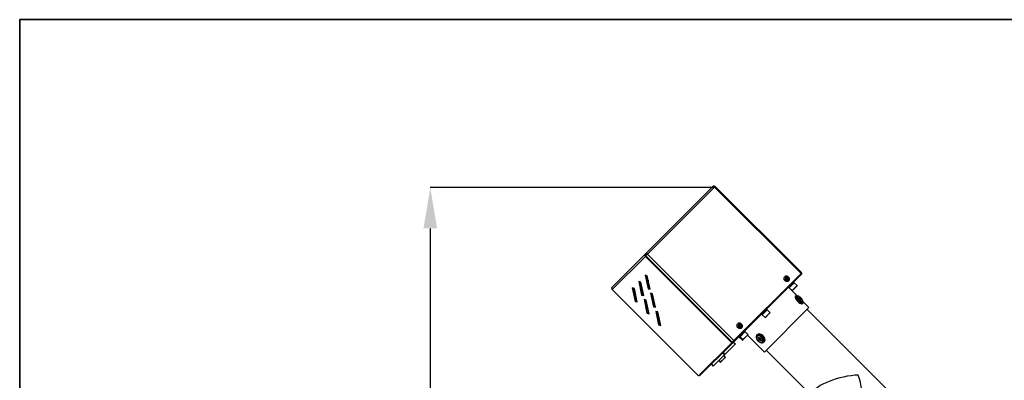
# Model space of a CAD drawing. Units: millimetres. Extents: x 75 to 6225, y 75 to 4380.
# Drawn here: x 75 to 1266, y 3943 to 4380 of the extents above; entities that cross this region are included whole.
import ezdxf

# ---------------------------------------------------------------- set-up
doc = ezdxf.new("R2010")
doc.units = ezdxf.units.MM
doc.header["$LTSCALE"] = 15
doc.header["$PDSIZE"] = -1
doc.layers.add('WYMIAR', color=8, linetype='Continuous')
doc.styles.add('SLDTEXTSTYLE2', font='TXT', dxfattribs={"width": 0.605})
doc.dimstyles.new('SLDDIMSTYLE0', dxfattribs={"dimtxt": 46.229736, "dimasz": 49.53, "dimexe": 0, "dimexo": 0.0625, "dimgap": 11.557434, "dimtad": 1, "dimdec": 0, "dimrnd": 1e-09, "dimzin": 12, "dimdsep": 46, "dimtxsty": 'SLDTEXTSTYLE2', "dimsah": 1, "dimcen": 0.09, "dimadec": 0, "dimazin": 3, "dimtfac": 1, "dimtdec": 0, "dimtofl": 0, "dimtmove": 0, "dimatfit": 3, "dimfxl": 0, "dimfrac": 2, "dimtolj": 1, "dimtzin": 12, "dimarcsym": 0})

# ---------------------------------------------------------------- blocks, each defined once
blk = doc.blocks.new('_D_3')
at = {"layer": 'Defpoints', "color": 0}
for p in [(915.1, 4176.8), (571.6, 2790.9), (1323.8, 2790.9)]:
    blk.add_point(p, dxfattribs=at)
at = {"layer": 'WYMIAR', "color": 0, "lineweight": -2}
for p, q in [((915, 4176.8), (571.6, 4176.8)), ((571.6, 4127.2), (571.6, 2840.5)), ((1323.7, 2790.9), (571.6, 2790.9))]:
    blk.add_line(p, q, dxfattribs=at)
at = {"layer": 'WYMIAR', "color": 0}
for points in [[(579.8, 4127.2), (563.3, 4127.2), (571.6, 4176.8)], [(563.3, 2840.5), (579.8, 2840.5), (571.6, 2790.9)]]:
    blk.add_solid(points, dxfattribs=at)
at = {"layer": 'WYMIAR', "color": 0, "insert": (513.8, 3483.9), "char_height": 46.23, "attachment_point": 2, "rotation": 90, "style": 'SLDTEXTSTYLE2'}
blk.add_mtext('\\A1;1386', dxfattribs=at)

msp = doc.modelspace()

# ---------------------------------------------------------------- linework, layer by layer
at = {"color": 7, "linetype": 'Continuous', "lineweight": 35}
for p, q in [((75, 75), (75, 4380)), ((75, 4380), (6225, 4380))]:
    msp.add_line(p, q, dxfattribs=at)
at = {"lineweight": 25}
for p, q in [((913.06, 4177.676), (831.863, 4096.479)), ((834.244, 4095.961), (915.441, 4177.158)), ((913.601, 4178.217), (913.06, 4177.676)), ((913.871, 4177.947), (913.601, 4178.217)), ((915.441, 4177.158), (915.959, 4177.676)), ((1020.057, 4072.541), (915.441, 4177.158)), ((915.959, 4177.676), (916.161, 4177.878)), ((1020.575, 4073.059), (915.959, 4177.676)), ((916.161, 4177.878), (1020.778, 4073.262)), ((831.321, 4095.937), (831.863, 4096.479)), ((831.863, 4096.479), (832.428, 4095.913)), ((791.096, 4055.712), (831.321, 4095.937)), ((791.435, 4053.152), (831.66, 4093.377)), ((831.887, 4095.371), (831.321, 4095.937)), ((832.093, 4093.81), (831.66, 4093.377)), ((936.276, 3988.76), (831.66, 4093.377)), ((831.887, 4095.371), (832.428, 4095.913)), ((832.202, 4093.919), (832.093, 4093.81)), ((936.71, 3989.194), (832.093, 4093.81)), ((832.202, 4093.919), (834.244, 4095.961)), ((832.202, 4093.919), (936.818, 3989.302)), ((834.244, 4095.961), (938.86, 3991.344)), ((938.86, 3991.344), (1020.057, 4072.541)), ((1020.575, 4073.059), (1020.057, 4072.541)), ((1020.184, 4072.668), (1020.75, 4072.103)), ((1020.778, 4073.262), (1020.575, 4073.059)), ((826.1, 4062.26), (823.636, 4062.796)), ((823.636, 4062.796), (827.208, 4046.368)), ((824.189, 4062.675), (827.641, 4046.801)), ((826.001, 4061.324), (825.49, 4062.409)), ((826.256, 4061.543), (826.001, 4061.324)), ((826.276, 4061.45), (826.001, 4061.324)), ((829.672, 4045.832), (826.1, 4062.26)), ((833.827, 4069.987), (831.362, 4070.523)), ((831.362, 4070.523), (834.935, 4054.095)), ((831.916, 4070.402), (835.368, 4054.528)), ((834.009, 4069.147), (832.456, 4067.919)), ((834.177, 4068.376), (832.644, 4067.054)), ((837.399, 4053.559), (833.827, 4069.987)), ((1019.277, 4070.629), (937.727, 3989.08)), ((1000.284, 4068.572), (999.995, 4068.283)), ((1001.928, 4066.235), (1002.792, 4067.099)), ((1001.998, 4066.305), (1002.896, 4065.407)), ((1002.48, 4065.889), (1001.998, 4066.305)), ((1002.031, 4066.338), (1002.48, 4065.889)), ((1002.394, 4068.596), (1002.643, 4067.226)), ((1002.48, 4065.889), (1002.447, 4065.856)), ((1002.686, 4066.993), (1002.48, 4065.889)), ((1002.824, 4066.233), (1002.48, 4065.889)), ((1002.48, 4065.889), (1003.584, 4066.095)), ((1002.896, 4065.407), (1002.48, 4065.889)), ((1002.48, 4065.889), (1002.929, 4065.44)), ((1002.686, 4066.993), (1003.584, 4066.095)), ((1002.686, 4066.993), (1002.824, 4066.233)), ((1002.792, 4067.099), (1003.48, 4067.787)), ((1002.824, 4066.233), (1003.584, 4066.095)), ((1002.826, 4065.337), (1003.69, 4066.201)), ((1003.48, 4067.787), (1004.068, 4068.374)), ((1003.69, 4066.201), (1004.378, 4066.889)), ((1003.817, 4066.052), (1005.187, 4065.803)), ((1004.378, 4066.889), (1004.966, 4067.476)), ((1004.874, 4063.404), (1005.163, 4063.693)), ((1011.754, 4061.409), (1005.743, 4055.399)), ((1011.676, 4061.331), (1010.827, 4062.18)), ((1015.077, 4058.086), (1011.754, 4061.409)), ((1020.75, 4072.103), (1019.277, 4070.629)), ((791.435, 4053.152), (896.051, 3948.536)), ((815.909, 4055.069), (819.481, 4038.641)), ((818.373, 4054.533), (815.909, 4055.069)), ((816.462, 4054.949), (819.914, 4039.074)), ((821.945, 4038.105), (818.373, 4054.533)), ((835.368, 4054.528), (834.935, 4054.095)), ((834.935, 4054.095), (837.399, 4053.559)), ((835.368, 4054.528), (837.278, 4054.113)), ((1015.281, 4045.582), (1004.755, 4056.108)), ((1004.972, 4056.325), (1005.821, 4055.477)), ((1005.743, 4055.399), (1009.067, 4052.075)), ((1015.077, 4058.086), (1009.067, 4052.075)), ((1015.077, 4057.661), (1009.491, 4052.075)), ((819.914, 4039.074), (819.481, 4038.641)), ((819.481, 4038.641), (821.945, 4038.105)), ((819.914, 4039.074), (821.825, 4038.659)), ((827.641, 4046.801), (827.208, 4046.368)), ((827.208, 4046.368), (829.672, 4045.832)), ((827.641, 4046.801), (829.551, 4046.386)), ((832.515, 4040.391), (830.051, 4040.927)), ((830.051, 4040.927), (833.623, 4024.499)), ((830.605, 4040.806), (834.056, 4024.932)), ((836.087, 4023.963), (832.515, 4040.391)), ((840.242, 4048.118), (837.778, 4048.654)), ((837.778, 4048.654), (841.35, 4032.226)), ((838.331, 4048.533), (841.783, 4032.659)), ((839.514, 4048.276), (838.636, 4047.134)), ((843.814, 4031.69), (840.242, 4048.118)), ((1013.896, 4045.449), (1013.032, 4044.586)), ((1015.621, 4045.053), (1015.554, 4044.987)), ((1017.132, 4043.736), (1016.938, 4043.542)), ((1016.985, 4043.447), (1017.227, 4043.689)), ((1016.985, 4043.447), (1017.975, 4042.457)), ((1018.217, 4042.699), (1017.227, 4043.689)), ((1018.207, 4041.983), (1017.869, 4041.644)), ((1017.915, 4041.549), (1019.125, 4042.759)), ((1017.915, 4041.549), (1018.481, 4040.984)), ((1017.975, 4042.457), (1018.217, 4042.699)), ((1018.207, 4041.983), (1018.691, 4042.467)), ((1018.481, 4040.984), (1019.69, 4042.193)), ((1018.576, 4040.937), (1018.914, 4041.276)), ((1019.03, 4042.805), (1018.691, 4042.467)), ((1018.914, 4041.276), (1019.398, 4041.759)), ((1019.69, 4042.193), (1019.125, 4042.759)), ((1019.389, 4041.043), (1019.631, 4041.285)), ((1019.389, 4041.043), (1020.379, 4040.053)), ((1019.398, 4041.759), (1019.737, 4042.098)), ((1020.621, 4040.295), (1019.631, 4041.285)), ((1020.379, 4040.053), (1020.621, 4040.295)), ((1020.474, 4040.007), (1020.667, 4040.2)), ((1021.517, 4036.1), (1022.381, 4036.964)), ((1021.918, 4038.623), (1021.985, 4038.689)), ((1029.504, 4031.359), (1022.513, 4038.349)), ((834.056, 4024.932), (833.623, 4024.499)), ((834.056, 4024.932), (835.967, 4024.517)), ((841.783, 4032.659), (841.35, 4032.226)), ((841.35, 4032.226), (843.814, 4031.69)), ((841.783, 4032.659), (843.694, 4032.244)), ((846.657, 4026.249), (844.193, 4026.785)), ((844.193, 4026.785), (847.765, 4010.357)), ((844.747, 4026.664), (848.198, 4010.79)), ((850.229, 4009.821), (846.657, 4026.249)), ((978.001, 4027.656), (973.064, 4022.719)), ((1029.504, 4031.359), (975.693, 3977.548)), ((979.074, 4028.73), (978.001, 4027.656)), ((978.996, 4028.652), (978.148, 4029.501)), ((982.398, 4025.406), (979.074, 4028.73)), ((982.398, 4025.406), (981.324, 4024.333)), ((982.398, 4024.982), (981.4, 4023.984)), ((1259.966, 3796.584), (1027.347, 4029.202)), ((833.623, 4024.499), (836.087, 4023.963)), ((972.293, 4023.646), (973.142, 4022.797)), ((973.064, 4022.719), (976.387, 4019.396)), ((981.324, 4024.333), (976.387, 4019.396)), ((981.4, 4023.984), (976.811, 4019.396)), ((848.198, 4010.79), (847.765, 4010.357)), ((847.765, 4010.357), (850.229, 4009.821)), ((848.198, 4010.79), (850.109, 4010.375)), ((943.408, 4011.696), (943.119, 4011.407)), ((945.052, 4009.359), (945.916, 4010.223)), ((945.122, 4009.429), (946.02, 4008.531)), ((945.604, 4009.013), (945.122, 4009.429)), ((945.155, 4009.462), (945.604, 4009.013)), ((945.518, 4011.72), (945.767, 4010.35)), ((945.604, 4009.013), (945.571, 4008.98)), ((945.81, 4010.117), (945.604, 4009.013)), ((945.948, 4009.357), (945.604, 4009.013)), ((945.604, 4009.013), (946.708, 4009.219)), ((946.02, 4008.531), (945.604, 4009.013)), ((945.604, 4009.013), (946.053, 4008.564)), ((945.81, 4010.117), (946.708, 4009.219)), ((945.81, 4010.117), (945.948, 4009.357)), ((945.916, 4010.223), (946.604, 4010.911)), ((945.948, 4009.357), (946.708, 4009.219)), ((945.95, 4008.461), (946.814, 4009.325)), ((946.604, 4010.911), (947.192, 4011.499)), ((946.814, 4009.325), (947.502, 4010.013)), ((946.941, 4009.176), (948.311, 4008.927)), ((947.502, 4010.013), (948.09, 4010.6)), ((947.998, 4006.528), (948.287, 4006.817)), ((952.424, 4002.079), (951.35, 4001.006)), ((952.346, 4002.002), (951.498, 4002.85)), ((955.747, 3998.756), (952.424, 4002.079)), ((936.276, 3988.76), (936.71, 3989.194)), ((936.71, 3989.194), (936.818, 3989.302)), ((938.86, 3991.344), (936.818, 3989.302)), ((937.162, 3989.646), (937.727, 3989.08)), ((940.332, 3987.159), (938.069, 3989.422)), ((940.459, 3987.286), (938.196, 3989.548)), ((944.872, 3996.225), (945.72, 3995.376)), ((945.643, 3996.995), (946.491, 3996.147)), ((946.413, 3996.069), (945.643, 3995.298)), ((945.643, 3995.298), (948.966, 3991.975)), ((951.35, 4001.006), (946.413, 3996.069)), ((946.413, 3996.069), (949.737, 3992.746)), ((949.737, 3992.746), (948.966, 3991.975)), ((950.161, 3992.746), (949.39, 3991.975)), ((954.674, 3997.683), (949.737, 3992.746)), ((954.75, 3997.334), (950.161, 3992.746)), ((955.747, 3998.756), (954.674, 3997.683)), ((955.747, 3998.332), (954.75, 3997.334)), ((955.328, 3997.913), (975.693, 3977.548)), ((967.138, 3998.692), (966.434, 3997.988)), ((967.007, 3996.44), (966.953, 3996.386)), ((968.549, 3995.153), (968.186, 3994.789)), ((968.665, 3995.128), (968.211, 3994.673)), ((968.211, 3994.673), (969.201, 3993.683)), ((969.655, 3994.138), (968.665, 3995.128)), ((969.327, 3993.103), (968.691, 3992.466)), ((969.799, 3993.433), (968.716, 3992.35)), ((968.716, 3992.35), (969.282, 3991.784)), ((969.655, 3994.138), (969.201, 3993.683)), ((970.365, 3992.868), (969.282, 3991.784)), ((970.236, 3994.012), (969.327, 3993.103)), ((969.398, 3991.759), (970.034, 3992.395)), ((969.799, 3993.433), (970.365, 3992.868)), ((970.943, 3993.304), (970.034, 3992.395)), ((970.872, 3994.648), (970.236, 3994.012)), ((971.069, 3992.724), (970.615, 3992.269)), ((970.615, 3992.269), (971.605, 3991.279)), ((970.943, 3993.304), (971.58, 3993.941)), ((971.554, 3994.057), (970.989, 3994.623)), ((972.059, 3991.734), (971.069, 3992.724)), ((972.059, 3991.734), (971.605, 3991.279)), ((971.721, 3991.254), (972.085, 3991.618)), ((973.317, 3990.022), (973.371, 3990.076)), ((973.371, 3990.076), (973.412, 3990.118)), ((974.919, 3989.503), (975.624, 3990.207)), ((896.051, 3948.536), (936.276, 3988.76)), ((936.254, 3987.607), (897.211, 3948.563)), ((927.874, 3974.701), (940.332, 3987.159)), ((935.688, 3988.172), (936.254, 3987.607)), ((936.254, 3987.607), (937.727, 3989.08)), ((940.459, 3987.286), (940.332, 3987.159)), ((977.85, 3979.705), (1032.919, 3924.635)), ((913.74, 3960.567), (927.376, 3974.203)), ((920.406, 3967.234), (922.316, 3965.324)), ((927.253, 3970.261), (922.316, 3965.324)), ((927.328, 3969.913), (922.74, 3965.324)), ((927.376, 3974.203), (925.113, 3976.466)), ((925.611, 3976.964), (927.874, 3974.701)), ((928.326, 3971.335), (926.417, 3973.244)), ((928.326, 3971.335), (927.253, 3970.261)), ((928.326, 3970.911), (927.328, 3969.913)), ((927.874, 3974.701), (927.376, 3974.203)), ((911.395, 3962.747), (913.657, 3960.485)), ((911.477, 3962.83), (913.74, 3960.567)), ((913.74, 3960.567), (913.657, 3960.485)), ((896.645, 3949.129), (897.211, 3948.563))]:
    msp.add_line(p, q, dxfattribs=at)
at = {"lineweight": 25, "flags": 128}
for points in [[(913.06, 4177.676), (913.269, 4177.83), (913.527, 4177.922), (913.822, 4177.949), (914.143, 4177.91), (914.479, 4177.806), (914.815, 4177.642), (915.14, 4177.423), (915.441, 4177.158)], [(834.244, 4095.961), (833.943, 4096.226), (833.618, 4096.445), (833.281, 4096.609), (832.946, 4096.713), (832.624, 4096.752), (832.329, 4096.725), (832.072, 4096.633), (831.863, 4096.479)], [(833.88, 4095.597), (833.697, 4095.759), (833.499, 4095.892), (833.293, 4095.993), (833.089, 4096.056), (832.893, 4096.08), (832.713, 4096.063), (832.556, 4096.007), (832.428, 4095.913)], [(834.988, 4064.644), (834.858, 4064.625), (833.274, 4064.159)], [(1004.874, 4063.404), (1004.135, 4062.929), (1003.212, 4062.77), (1002.204, 4062.945), (1001.222, 4063.433), (1000.371, 4064.182), (999.743, 4065.112), (999.407, 4066.121), (999.399, 4067.099), (999.721, 4067.942), (999.995, 4068.283)], [(1005.163, 4063.693), (1004.424, 4063.218), (1003.501, 4063.059), (1002.493, 4063.234), (1001.511, 4063.722), (1000.66, 4064.471), (1000.032, 4065.401), (999.696, 4066.41), (999.689, 4067.388), (1000.01, 4068.231), (1000.284, 4068.572)], [(1005.177, 4064.927), (1005.574, 4065.602), (1005.632, 4066.454), (1005.343, 4067.351), (1004.749, 4068.158), (1003.942, 4068.752), (1003.045, 4069.041), (1002.193, 4068.983), (1001.518, 4068.586), (1001.121, 4067.91), (1001.063, 4067.059), (1001.352, 4066.162), (1001.946, 4065.355), (1002.753, 4064.761), (1003.65, 4064.471), (1004.502, 4064.53), (1005.177, 4064.927)], [(836.703, 4054.238), (836.219, 4056.872), (836.022, 4059.889)], [(1013.032, 4044.586), (1012.835, 4044.239), (1012.818, 4043.564), (1013.081, 4042.687), (1013.607, 4041.663), (1014.364, 4040.556), (1015.303, 4039.435), (1016.367, 4038.372), (1017.487, 4037.432), (1018.594, 4036.675), (1019.619, 4036.149), (1020.496, 4035.886), (1021.17, 4035.904), (1021.517, 4036.1)], [(1016.162, 4045.234), (1015.334, 4045.566), (1014.552, 4045.69), (1013.995, 4045.532), (1013.699, 4045.102), (1013.682, 4044.428), (1013.944, 4043.551), (1014.471, 4042.527), (1015.227, 4041.419), (1016.167, 4040.299), (1017.23, 4039.235), (1018.351, 4038.296), (1019.458, 4037.539), (1020.482, 4037.013), (1021.359, 4036.75), (1022.034, 4036.767), (1022.464, 4037.064), (1022.622, 4037.62), (1022.498, 4038.402), (1022.166, 4039.23)], [(1015.686, 4045.108), (1015.484, 4045.167), (1014.788, 4045.233), (1014.32, 4045.025), (1014.112, 4044.557), (1014.179, 4043.861), (1014.515, 4042.983), (1015.098, 4041.985), (1015.889, 4040.934), (1016.832, 4039.901), (1017.865, 4038.957), (1018.917, 4038.167), (1019.915, 4037.583), (1020.792, 4037.247), (1021.489, 4037.18), (1021.957, 4037.388), (1022.165, 4037.856), (1022.098, 4038.553), (1022.04, 4038.754)], [(1015.552, 4044.984), (1015.432, 4044.799), (1015.39, 4044.247), (1015.619, 4043.497), (1016.1, 4042.61), (1016.796, 4041.657), (1017.648, 4040.716), (1018.589, 4039.864), (1019.541, 4039.169), (1020.428, 4038.687), (1021.179, 4038.458), (1021.731, 4038.5), (1021.924, 4038.628)], [(1019.891, 4042.959), (1018.951, 4043.812), (1017.998, 4044.507), (1017.111, 4044.989), (1016.36, 4045.218), (1015.808, 4045.176), (1015.498, 4044.866), (1015.456, 4044.314), (1015.685, 4043.563), (1016.167, 4042.676), (1016.862, 4041.723), (1017.714, 4040.783), (1018.655, 4039.931), (1019.608, 4039.235), (1020.495, 4038.754), (1021.245, 4038.525), (1021.797, 4038.567), (1022.107, 4038.876), (1022.149, 4039.429), (1021.92, 4040.179), (1021.439, 4041.066), (1020.743, 4042.019), (1019.891, 4042.959)], [(1016.938, 4043.542), (1016.935, 4043.536), (1016.934, 4043.528), (1016.937, 4043.517), (1016.942, 4043.504), (1016.95, 4043.491), (1016.96, 4043.476), (1016.971, 4043.462), (1016.985, 4043.447)], [(1017.227, 4043.689), (1017.212, 4043.703), (1017.198, 4043.714), (1017.183, 4043.724), (1017.17, 4043.732), (1017.157, 4043.737), (1017.146, 4043.74), (1017.138, 4043.739), (1017.132, 4043.736)], [(1017.869, 4041.644), (1017.865, 4041.638), (1017.865, 4041.63), (1017.867, 4041.619), (1017.872, 4041.607), (1017.88, 4041.593), (1017.89, 4041.578), (1017.902, 4041.564), (1017.915, 4041.549)], [(1017.975, 4042.457), (1018.041, 4042.386), (1018.101, 4042.313), (1018.151, 4042.241), (1018.189, 4042.172), (1018.215, 4042.11), (1018.227, 4042.056), (1018.224, 4042.013), (1018.207, 4041.983)], [(1018.691, 4042.467), (1018.661, 4042.45), (1018.618, 4042.447), (1018.564, 4042.459), (1018.502, 4042.485), (1018.433, 4042.523), (1018.361, 4042.573), (1018.288, 4042.633), (1018.217, 4042.699)], [(1018.481, 4040.984), (1018.495, 4040.97), (1018.51, 4040.959), (1018.524, 4040.949), (1018.538, 4040.941), (1018.551, 4040.936), (1018.561, 4040.933), (1018.57, 4040.934), (1018.576, 4040.937)], [(1018.914, 4041.276), (1018.945, 4041.293), (1018.988, 4041.295), (1019.041, 4041.283), (1019.104, 4041.258), (1019.172, 4041.219), (1019.244, 4041.169), (1019.318, 4041.11), (1019.389, 4041.043)], [(1019.125, 4042.759), (1019.11, 4042.772), (1019.096, 4042.784), (1019.081, 4042.794), (1019.067, 4042.802), (1019.055, 4042.807), (1019.044, 4042.809), (1019.036, 4042.809), (1019.03, 4042.805)], [(1019.631, 4041.285), (1019.564, 4041.356), (1019.505, 4041.43), (1019.455, 4041.502), (1019.416, 4041.57), (1019.391, 4041.633), (1019.379, 4041.686), (1019.381, 4041.729), (1019.398, 4041.759)], [(1019.737, 4042.098), (1019.74, 4042.104), (1019.741, 4042.113), (1019.738, 4042.123), (1019.733, 4042.136), (1019.725, 4042.15), (1019.715, 4042.164), (1019.704, 4042.179), (1019.69, 4042.193)], [(1020.379, 4040.053), (1020.393, 4040.04), (1020.408, 4040.028), (1020.422, 4040.018), (1020.436, 4040.01), (1020.448, 4040.005), (1020.459, 4040.003), (1020.468, 4040.003), (1020.474, 4040.007)], [(1020.667, 4040.2), (1020.671, 4040.206), (1020.671, 4040.215), (1020.669, 4040.226), (1020.664, 4040.238), (1020.656, 4040.252), (1020.646, 4040.266), (1020.634, 4040.281), (1020.621, 4040.295)], [(947.998, 4006.528), (947.259, 4006.053), (946.336, 4005.894), (945.328, 4006.069), (944.346, 4006.557), (943.495, 4007.306), (942.867, 4008.236), (942.531, 4009.245), (942.524, 4010.223), (942.845, 4011.066), (943.119, 4011.407)], [(948.287, 4006.817), (947.548, 4006.342), (946.625, 4006.184), (945.617, 4006.358), (944.635, 4006.846), (943.784, 4007.596), (943.156, 4008.525), (942.82, 4009.534), (942.813, 4010.513), (943.134, 4011.355), (943.408, 4011.696)], [(948.301, 4008.051), (948.698, 4008.726), (948.757, 4009.578), (948.467, 4010.475), (947.873, 4011.282), (947.066, 4011.876), (946.169, 4012.165), (945.318, 4012.107), (944.642, 4011.71), (944.245, 4011.035), (944.187, 4010.183), (944.476, 4009.286), (945.07, 4008.479), (945.877, 4007.885), (946.774, 4007.596), (947.626, 4007.654), (948.301, 4008.051)], [(973.404, 3996.472), (972.263, 3997.442), (971.023, 3998.179), (969.76, 3998.637), (968.556, 3998.789), (967.485, 3998.623), (966.614, 3998.151), (965.998, 3997.402), (965.677, 3996.423), (965.669, 3995.276), (965.977, 3994.033), (966.579, 3992.771), (967.439, 3991.571), (968.503, 3990.508), (969.703, 3989.648), (970.964, 3989.045), (972.207, 3988.738), (973.354, 3988.745), (974.333, 3989.067), (975.082, 3989.682), (975.554, 3990.553), (975.72, 3991.624), (975.569, 3992.829), (975.11, 3994.091), (974.373, 3995.332), (973.404, 3996.472)], [(973.131, 3996.2), (972.059, 3997.104), (970.893, 3997.78), (969.712, 3998.181), (968.597, 3998.279), (967.624, 3998.069), (966.858, 3997.564), (966.353, 3996.798), (966.143, 3995.825), (966.241, 3994.71), (966.429, 3994.053)], [(972.18, 3995.249), (971.201, 3996.062), (970.135, 3996.644), (969.07, 3996.948), (968.09, 3996.948), (967.277, 3996.644), (966.694, 3996.062), (966.391, 3995.248), (966.391, 3994.269), (966.694, 3993.203), (967.276, 3992.138), (968.09, 3991.158), (969.069, 3990.345), (970.135, 3989.763), (971.2, 3989.459), (972.18, 3989.459), (972.994, 3989.763), (973.576, 3990.345), (973.879, 3991.159), (973.879, 3992.138), (973.576, 3993.204), (972.994, 3994.27), (972.18, 3995.249)], [(972.235, 3995.303), (971.255, 3996.117), (970.19, 3996.699), (969.124, 3997.002), (968.145, 3997.002), (967.331, 3996.698), (967.01, 3996.442)], [(974.108, 3997.176), (972.967, 3998.146), (971.727, 3998.883), (970.465, 3999.342), (969.26, 3999.493), (968.189, 3999.327), (967.318, 3998.855), (967.138, 3998.692)], [(968.186, 3994.789), (968.178, 3994.779), (968.174, 3994.767), (968.172, 3994.752), (968.174, 3994.737), (968.179, 3994.72), (968.187, 3994.704), (968.198, 3994.688), (968.211, 3994.673)], [(968.665, 3995.128), (968.651, 3995.141), (968.635, 3995.151), (968.618, 3995.159), (968.602, 3995.165), (968.586, 3995.166), (968.572, 3995.165), (968.559, 3995.161), (968.549, 3995.153)], [(968.691, 3992.466), (968.683, 3992.456), (968.679, 3992.443), (968.677, 3992.429), (968.679, 3992.413), (968.684, 3992.397), (968.692, 3992.381), (968.703, 3992.365), (968.716, 3992.35)], [(969.201, 3993.683), (969.265, 3993.61), (969.319, 3993.531), (969.359, 3993.449), (969.384, 3993.367), (969.394, 3993.288), (969.387, 3993.216), (969.365, 3993.154), (969.327, 3993.103)], [(969.282, 3991.784), (969.296, 3991.771), (969.312, 3991.761), (969.329, 3991.753), (969.345, 3991.748), (969.361, 3991.746), (969.375, 3991.747), (969.388, 3991.752), (969.398, 3991.759)], [(970.236, 3994.012), (970.185, 3993.974), (970.122, 3993.952), (970.05, 3993.945), (969.972, 3993.954), (969.89, 3993.98), (969.808, 3994.02), (969.729, 3994.073), (969.655, 3994.138)], [(969.774, 3993.55), (969.767, 3993.539), (969.762, 3993.527), (969.761, 3993.512), (969.763, 3993.497), (969.768, 3993.48), (969.776, 3993.464), (969.786, 3993.448), (969.799, 3993.433)], [(970.034, 3992.395), (970.085, 3992.433), (970.148, 3992.456), (970.22, 3992.462), (970.298, 3992.453), (970.38, 3992.427), (970.462, 3992.387), (970.542, 3992.334), (970.615, 3992.269)], [(970.365, 3992.868), (970.38, 3992.855), (970.396, 3992.844), (970.412, 3992.836), (970.428, 3992.831), (970.444, 3992.829), (970.458, 3992.83), (970.471, 3992.835), (970.481, 3992.842)], [(970.989, 3994.623), (970.974, 3994.636), (970.958, 3994.646), (970.942, 3994.654), (970.925, 3994.659), (970.91, 3994.661), (970.895, 3994.66), (970.883, 3994.655), (970.872, 3994.648)], [(971.069, 3992.724), (971.005, 3992.797), (970.951, 3992.876), (970.911, 3992.958), (970.886, 3993.04), (970.876, 3993.119), (970.883, 3993.191), (970.906, 3993.253), (970.943, 3993.304)], [(970.985, 3989.498), (971.641, 3989.31), (972.756, 3989.211), (973.73, 3989.422), (974.495, 3989.927), (975, 3990.692), (975.211, 3991.666), (975.112, 3992.781), (974.712, 3993.962), (974.036, 3995.128), (973.131, 3996.2)], [(971.58, 3993.941), (971.587, 3993.951), (971.592, 3993.964), (971.593, 3993.978), (971.591, 3993.994), (971.586, 3994.01), (971.578, 3994.026), (971.567, 3994.042), (971.554, 3994.057)], [(971.605, 3991.279), (971.62, 3991.266), (971.635, 3991.256), (971.652, 3991.248), (971.668, 3991.243), (971.684, 3991.241), (971.698, 3991.242), (971.711, 3991.246), (971.721, 3991.254)], [(972.085, 3991.618), (972.092, 3991.628), (972.097, 3991.64), (972.098, 3991.655), (972.096, 3991.67), (972.091, 3991.687), (972.083, 3991.703), (972.072, 3991.719), (972.059, 3991.734)], [(973.412, 3990.118), (973.63, 3990.399), (973.933, 3991.213), (973.933, 3992.192), (973.63, 3993.258), (973.048, 3994.324), (972.235, 3995.303)], [(975.624, 3990.207), (975.786, 3990.386), (976.259, 3991.257), (976.424, 3992.328), (976.273, 3993.533), (975.815, 3994.795), (975.077, 3996.036), (974.108, 3997.176)]]:
    msp.add_lwpolyline(points, dxfattribs=at)
at = {"lineweight": 25}
for centre, radius, start, end in [((914.706, 4176.722), 1.859, 38.459126, 126.448313), ((914.793, 4176.65), 1.227, 40.386233, 106.998387), ((832.816, 4094.833), 1.859, 143.551687, 231.540874), ((832.798, 4094.698), 1.133, 143.551687, 231.540874), ((865.241, 4061.396), 30.343, 174.352339, 193.222836), ((1005.366, 4064.937), 4.714, 129.077026, 140.922974), ((997.005, 4060.465), 8.804, 48.903418, 57.724657), ((1079.367, 4142.776), 108.882, 224.66585, 225.33415), ((997.693, 4061.152), 8.804, 48.903418, 57.724657), ((997.056, 4060.414), 8.804, 32.275343, 41.096582), ((1000.641, 4064.05), 5.518, 38.391784, 51.608216), ((997.744, 4061.102), 8.804, 32.275343, 41.096582), ((1001.528, 4068.775), 4.714, 309.077026, 320.922974), ((1018.27, 4071.426), 1.284, 321.626516, 23.276663), ((792.591, 4054.608), 1.859, 143.551687, 231.540874), ((1009.279, 4052.287), 0.3, 225, 315), ((1014.865, 4057.874), 0.3, 315, 45), ((982.186, 4025.194), 0.3, 315, 45), ((976.599, 4019.608), 0.3, 225, 315), ((948.49, 4008.061), 4.714, 129.077026, 140.922974), ((940.129, 4003.589), 8.804, 48.903418, 57.724657), ((1022.491, 4085.9), 108.882, 224.66585, 225.33415), ((940.817, 4004.277), 8.804, 48.903418, 57.724657), ((940.18, 4003.538), 8.804, 32.275343, 41.096582), ((943.765, 4007.174), 5.518, 38.391784, 51.608216), ((940.868, 4004.226), 8.804, 32.275343, 41.096582), ((944.652, 4011.899), 4.714, 309.077026, 320.922974), ((936.757, 3989.872), 1.253, 320.780779, 24.122401), ((949.178, 3992.187), 0.3, 225, 315), ((949.949, 3992.958), 0.3, 225, 315), ((955.535, 3998.544), 0.3, 315, 45), ((922.528, 3965.537), 0.3, 225, 315), ((928.114, 3971.123), 0.3, 315, 45)]:
    msp.add_arc(centre, radius, start, end, dxfattribs=at)
for major_axis, start_param, end_param in [((39.508, 8.909), 1.0819916, 2.93226568), ((-12.723, 56.424), 3.63039738, 4.92171596)]:
    msp.add_ellipse((1073.309, 3933.743), major_axis=major_axis, ratio=0.33613458, start_param=start_param, end_param=end_param, dxfattribs=at)
for points, knots in [([(1005.163, 4063.693), (1005.319, 4063.876), (1005.669, 4064.286), (1005.95, 4065.094), (1005.991, 4066.014), (1005.76, 4066.946), (1005.267, 4067.832), (1004.531, 4068.596), (1003.603, 4069.151), (1002.602, 4069.408), (1001.646, 4069.348), (1000.847, 4069.071), (1000.473, 4068.707), (1000.311, 4068.549)], [0, 0, 0, 0, 0.072731023, 0.163253278, 0.253404539, 0.346304124, 0.443086336, 0.54313845, 0.645831306, 0.751009619, 0.842550675, 0.931604125, 1, 1, 1, 1]), ([(1015.554, 4044.998), (1015.513, 4044.969), (1015.46, 4044.932), (1015.493, 4044.936), (1015.5, 4044.937)], [0, 0, 0, 0, 0.77699512, 1, 1, 1, 1]), ([(1021.876, 4038.579), (1021.874, 4038.574), (1021.87, 4038.566), (1021.905, 4038.598), (1021.919, 4038.61)], [0, 0, 0, 0, 0.59956364, 1, 1, 1, 1]), ([(948.287, 4006.817), (948.443, 4007), (948.793, 4007.41), (949.074, 4008.218), (949.115, 4009.138), (948.884, 4010.071), (948.391, 4010.956), (947.655, 4011.72), (946.728, 4012.275), (945.726, 4012.532), (944.77, 4012.472), (943.971, 4012.195), (943.597, 4011.831), (943.435, 4011.673)], [0, 0, 0, 0, 0.072731023, 0.163253278, 0.253404539, 0.346304124, 0.443086336, 0.54313845, 0.645831306, 0.751009619, 0.842550675, 0.931604125, 1, 1, 1, 1])]:
    msp.add_open_spline(points, degree=3, knots=knots, dxfattribs=at)

# ---------------------------------------------------------------- dimensions: what is measured, and where the dimension line sits
at = {"layer": 'WYMIAR'}
dim = msp.add_linear_dim(base=(571.573, 2790.934), p1=(915.051, 4176.768), p2=(1323.773, 2790.934), angle=90, dimstyle='SLDDIMSTYLE0', dxfattribs=at)
dim.commit()
dim.dimension.update_dxf_attribs({"geometry": '_D_3', "text_midpoint": (571.573, 3483.851), "dimtype": 160})

doc.saveas('drawing.dxf')
